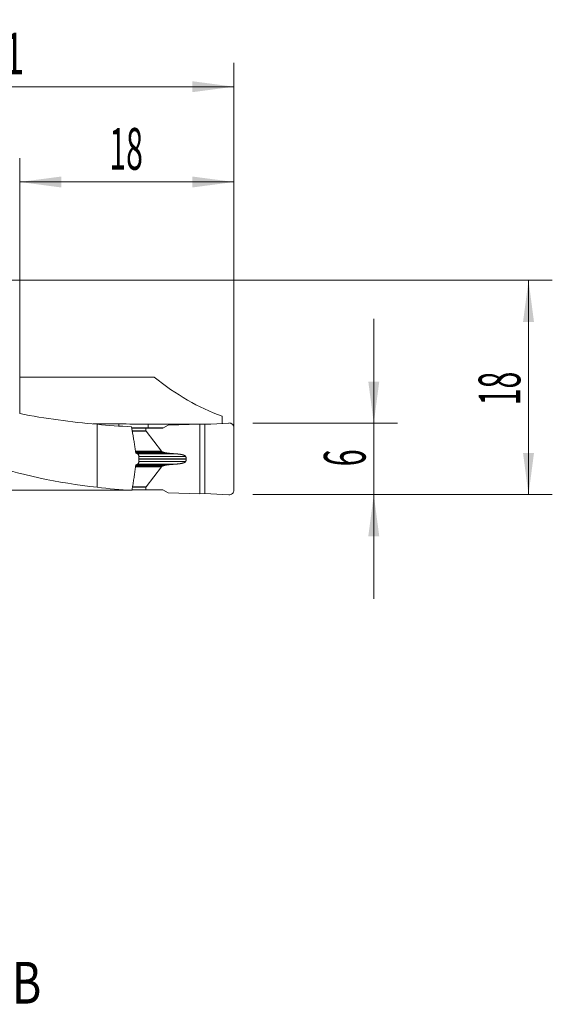
# Model space of a CAD drawing. Units: millimetres. Extents: x -19 to 67.8, y -60.8 to 21.9.
# Drawn here: x 23.1 to 67.8, y -60.8 to 21.9 of the extents above; entities that cross this region are included whole.
import ezdxf

# ---------------------------------------------------------------- set-up
doc = ezdxf.new("R2010")
doc.units = ezdxf.units.MM
for name, color, linetype in [('1', 4, 'Continuous'), ('2', 7, 'Continuous'), ('SK6', 5, 'Continuous')]:
    doc.layers.add(name, color=color, linetype=linetype)
doc.styles.add('iso_b_vert', font='simplex.shx')
doc.dimstyles.get("Standard").update_dxf_attribs({"dimtxt": 0.18, "dimasz": 0.18, "dimexe": 0.18, "dimexo": 0.0625, "dimgap": 0.09, "dimtad": 1, "dimzin": 0, "dimdsep": 52, "dimtxsty": 'Standard', "dimcen": 0.09, "dimadec": 0, "dimazin": 0, "dimtfac": 1, "dimtdec": 4, "dimtofl": 0, "dimtmove": 0, "dimatfit": 3, "dimfxl": 1, "dimtolj": 1, "dimtzin": 0, "dimarcsym": 0})

# ---------------------------------------------------------------- blocks, each defined once
blk = doc.blocks.new('_U0')
at = {"layer": '2', "lineweight": 13}
for p, q in [((0, 1.5875), (0, 18.25)), ((41.1, -16.4125), (41.1, 18.25)), ((0, 16.25), (41.1, 16.25))]:
    blk.add_line(p, q, dxfattribs=at)
at = {"layer": '2', "lineweight": 18}
for points in [[(0, 16.25), (3.499998, 16.710784), (3.500002, 15.789216)], [(41.1, 16.25), (37.600002, 15.789216), (37.599998, 16.710784)]]:
    blk.add_solid(points, dxfattribs=at)
at = {"layer": '2', "lineweight": 18, "insert": (17.318901, 17.282634), "char_height": 3.5, "attachment_point": 7, "line_spacing_factor": 1.084337, "style": 'iso_b_vert'}
blk.add_mtext('\\W0.6670;41.1', dxfattribs=at)
blk = doc.blocks.new('_U1')
at = {"layer": '2', "lineweight": 13}
for p, q in [((23.1, -10.737541), (23.1, 10.25)), ((41.1, -16.4125), (41.1, 10.25)), ((23.1, 8.25), (41.1, 8.25))]:
    blk.add_line(p, q, dxfattribs=at)
at = {"layer": '2', "lineweight": 18}
for points in [[(23.1, 8.25), (26.599998, 8.710784), (26.600002, 7.789216)], [(41.1, 8.25), (37.600002, 7.789216), (37.599998, 8.710784)]]:
    blk.add_solid(points, dxfattribs=at)
at = {"layer": '2', "lineweight": 18, "insert": (30.632467, 9.282634), "char_height": 3.5, "attachment_point": 7, "line_spacing_factor": 1.084337, "style": 'iso_b_vert'}
blk.add_mtext('\\W0.5321;18', dxfattribs=at)
blk = doc.blocks.new('_U2')
at = {"layer": '2', "lineweight": 13}
for p, q in [((1.5875, 0), (67.85, 0)), ((65.85, -18), (65.85, 0)), ((42.6875, -18), (67.85, -18))]:
    blk.add_line(p, q, dxfattribs=at)
at = {"layer": '2', "lineweight": 18}
for points in [[(65.85, 0), (66.310784, -3.499998), (65.389216, -3.500002)], [(65.85, -18), (65.389216, -14.500002), (66.310784, -14.499998)]]:
    blk.add_solid(points, dxfattribs=at)
at = {"layer": '2', "lineweight": 18, "insert": (65.160366, -10.495533), "char_height": 3.5, "attachment_point": 7, "rotation": 90, "line_spacing_factor": 1.084337, "style": 'iso_b_vert'}
blk.add_mtext('\\W0.5321;18', dxfattribs=at)
blk = doc.blocks.new('_U3')
at = {"layer": '2', "lineweight": 13}
for p, q in [((52.85, -26.75), (52.85, -3.25)), ((42.6875, -12), (54.85, -12)), ((42.6875, -18), (54.85, -18))]:
    blk.add_line(p, q, dxfattribs=at)
at = {"layer": '2', "lineweight": 18}
for points in [[(52.85, -12), (52.389216, -8.500002), (53.310784, -8.499998)], [(52.85, -18), (53.310784, -21.499998), (52.389216, -21.500002)]]:
    blk.add_solid(points, dxfattribs=at)
at = {"layer": '2', "lineweight": 18, "insert": (52.160366, -15.625233), "char_height": 3.5, "attachment_point": 7, "rotation": 90, "line_spacing_factor": 1.084337, "style": 'iso_b_vert'}
blk.add_mtext('\\W0.5404;6', dxfattribs=at)

msp = doc.modelspace()

# ---------------------------------------------------------------- linework, layer by layer
at = {"layer": '1', "lineweight": 18}
for p, q in [((34.402, -8.129), (23.1, -8.129)), ((40.1, -11.406), (40.1, -12.017)), ((29.274, -12.067), (31.438, -12.067)), ((29.6, -12.095), (29.6, -17.38)), ((31.438, -12.243), (31.438, -12.067)), ((32.486, -12.294), (32.608, -12.948)), ((35.195, -12.376), (32.501, -12.376)), ((33.907, -12.376), (33.908, -12.072)), ((33.908, -12.072), (39.16, -12.072)), ((35.568, -12.173), (35.14, -12.406)), ((35.568, -12.173), (38.243, -12.081)), ((38.669, -12.101), (38.243, -12.081)), ((38.243, -17.923), (38.243, -12.081)), ((40.677, -11.984), (38.669, -12.101)), ((38.669, -12.101), (38.669, -17.899)), ((41.1, -12.383), (41.1, -17.617)), ((33.711, -12.408), (32.507, -12.408)), ((35.14, -12.406), (33.711, -12.408)), ((33.711, -12.649), (33.711, -12.408)), ((35.01, -14.356), (33.718, -12.666)), ((35.407, -14.492), (35.095, -14.4)), ((35.01, -15.656), (33.718, -17.349)), ((35.407, -15.52), (35.095, -15.612)), ((37.089, -14.984), (37.089, -15.024)), ((32.608, -17.193), (32.53, -17.637)), ((33.711, -17.608), (32.535, -17.608)), ((33.711, -17.366), (33.711, -17.608)), ((35.14, -17.606), (33.711, -17.608)), ((35.568, -17.838), (35.14, -17.606)), ((35.568, -17.838), (38.243, -17.923)), ((38.669, -17.899), (38.243, -17.923)), ((40.677, -18.016), (38.669, -17.899))]:
    msp.add_line(p, q, dxfattribs=at)
at = {"layer": '1', "lineweight": 13}
for p, q in [((23.1, -8.129), (23.1, -11.194)), ((33.711, -12.649), (32.552, -12.649)), ((33.718, -12.666), (32.555, -12.666)), ((35.01, -14.356), (32.827, -14.356)), ((35.095, -14.4), (32.834, -14.4)), ((32.847, -14.492), (35.407, -14.492)), ((35.582, -14.522), (32.882, -14.522)), ((36.27, -14.577), (32.998, -14.577)), ((33.099, -14.793), (37.05, -14.793)), ((35.01, -15.656), (32.833, -15.656)), ((35.095, -15.612), (32.839, -15.612)), ((32.852, -15.52), (35.407, -15.52)), ((35.582, -15.489), (32.891, -15.489)), ((36.27, -15.432), (33.006, -15.432)), ((33.1, -14.984), (37.089, -14.984)), ((33.1, -15.024), (37.089, -15.024)), ((33.101, -15.214), (37.05, -15.214)), ((33.718, -17.349), (32.581, -17.349)), ((33.711, -17.366), (32.578, -17.366))]:
    msp.add_line(p, q, dxfattribs=at)
at = {"layer": '1', "lineweight": 18}
for centre, major_axis, ratio, start_param, end_param in [((45.296, 32.2), (0, -44.525), 0.57735, -0.437609, -0.203539), ((34.982, 32.2), (53.062, 0), 0.839111, -1.79663, -1.672392), ((34.181, 32.2), (45.163, 0), 0.985867, -1.672392, -1.608331), ((637.285, 31.832), (-2223.151, -7.377), 0.019583, 1.294723, 1.295878), ((40.7, -12.383), (-0.4, 0), 0.999986, 3.141593, -1.512625), ((34.145, -12.649), (-0.433, -0.001), 0.230865, -0.000295, 0.174258), ((35.436, -14.338), (-0.433, -0.001), 0.230865, 0.174238, 0.663789), ((34.982, 17), (41.323, 0), 0.839111, -1.942108, -1.701399), ((35.436, -15.673), (-0.433, -0.001), 0.230865, -0.664378, -0.174828), ((34.145, -17.366), (-0.433, -0.001), 0.230865, -0.174847, -0.000295), ((-295.78, 16.998), (2689.623, -5.843), 0.012707, -1.453131, -1.448398), ((34.181, 17), (35.172, 0), 0.985867, -1.701399, -1.617734), ((40.7, -17.617), (0.4, 0), 0.999986, -1.628968, 0)]:
    msp.add_ellipse(centre, major_axis=major_axis, ratio=ratio, start_param=start_param, end_param=end_param, dxfattribs=at)
for points, degree, knots in [([(32.608, -12.948), (32.62, -13.012), (32.631, -13.076), (32.654, -13.206), (32.664, -13.271), (32.696, -13.465), (32.716, -13.595), (32.756, -13.855), (32.775, -13.985), (32.813, -14.246), (32.831, -14.376), (32.85, -14.507)], 3, [0, 0, 0, 0, 0.125, 0.125, 0.25, 0.25, 0.5, 0.5, 0.75, 0.75, 1, 1, 1, 1]), ([(33.025, -14.59), (33.036, -14.595), (33.046, -14.602), (33.059, -14.616), (33.063, -14.621), (33.071, -14.632), (33.075, -14.637), (33.082, -14.65), (33.085, -14.657), (33.09, -14.67), (33.092, -14.677), (33.095, -14.692), (33.097, -14.7), (33.099, -14.715), (33.099, -14.723), (33.099, -14.731)], 3, [0, 0, 0, 0, 0.25, 0.25, 0.375, 0.375, 0.5, 0.5, 0.625, 0.625, 0.75, 0.75, 0.875, 0.875, 1, 1, 1, 1]), ([(35.582, -14.522), (35.576, -14.522), (35.564, -14.521), (35.546, -14.519), (35.529, -14.516), (35.512, -14.514), (35.496, -14.512), (35.481, -14.509), (35.467, -14.506), (35.453, -14.504), (35.441, -14.501), (35.429, -14.498), (35.417, -14.495), (35.41, -14.493), (35.407, -14.492)], 3, [0, 0, 0, 0, 0.105599, 0.207133, 0.304606, 0.398022, 0.487386, 0.572701, 0.653975, 0.731214, 0.804426, 0.87362, 0.938807, 1, 1, 1, 1]), ([(36.27, -14.577), (36.243, -14.575), (36.189, -14.572), (36.109, -14.566), (36.03, -14.56), (35.953, -14.554), (35.876, -14.548), (35.801, -14.542), (35.727, -14.536), (35.654, -14.529), (35.606, -14.525), (35.582, -14.522)], 3, [0, 0, 0, 0, 0.118228, 0.234676, 0.349345, 0.462235, 0.573346, 0.682678, 0.790231, 0.896005, 1, 1, 1, 1]), ([(36.27, -14.577), (36.501, -14.592), (36.681, -14.628), (36.798, -14.651), (36.882, -14.681), (37.025, -14.732), (37.05, -14.793)], 2, [0, 0, 0, 0.5, 0.5, 0.75, 0.75, 1, 1, 1]), ([(32.853, -15.507), (32.835, -15.648), (32.816, -15.789), (32.777, -16.07), (32.758, -16.211), (32.718, -16.493), (32.697, -16.633), (32.665, -16.844), (32.655, -16.914), (32.632, -17.053), (32.62, -17.123), (32.608, -17.193)], 3, [0, 0, 0, 0, 0.25, 0.25, 0.5, 0.5, 0.75, 0.75, 0.875, 0.875, 1, 1, 1, 1]), ([(33.101, -15.281), (33.101, -15.296), (33.099, -15.311), (33.094, -15.334), (33.092, -15.341), (33.087, -15.355), (33.084, -15.361), (33.077, -15.374), (33.074, -15.38), (33.066, -15.391), (33.062, -15.396), (33.053, -15.405), (33.048, -15.409), (33.039, -15.416), (33.033, -15.419), (33.028, -15.422)], 3, [0, 0, 0, 0, 0.25, 0.25, 0.375, 0.375, 0.5, 0.5, 0.625, 0.625, 0.75, 0.75, 0.875, 0.875, 1, 1, 1, 1]), ([(36.27, -15.432), (36.282, -15.432), (36.304, -15.43), (36.337, -15.427), (36.369, -15.425), (36.4, -15.422), (36.43, -15.418), (36.459, -15.415), (36.488, -15.412), (36.515, -15.408), (36.541, -15.404), (36.567, -15.401), (36.592, -15.397), (36.615, -15.393), (36.638, -15.389), (36.66, -15.385), (36.694, -15.378), (36.738, -15.369), (36.79, -15.355), (36.838, -15.342), (36.873, -15.33), (36.898, -15.321), (36.914, -15.315), (36.929, -15.308), (36.943, -15.302), (36.956, -15.295), (36.969, -15.289), (36.98, -15.282), (36.991, -15.276), (37.001, -15.269), (37.01, -15.262), (37.018, -15.256), (37.026, -15.249), (37.032, -15.242), (37.038, -15.235), (37.043, -15.228), (37.047, -15.221), (37.049, -15.217), (37.05, -15.214)], 3, [0, 0, 0, 0, 0.040997, 0.080909, 0.119736, 0.157478, 0.194136, 0.229709, 0.264199, 0.297606, 0.32993, 0.361172, 0.391332, 0.420411, 0.44841, 0.47533, 0.501171, 0.572593, 0.638081, 0.697671, 0.751411, 0.77278, 0.793235, 0.812782, 0.831431, 0.849191, 0.866073, 0.882089, 0.897256, 0.911592, 0.925117, 0.937856, 0.94984, 0.961106, 0.971697, 0.981666, 0.991075, 1, 1, 1, 1]), ([(37.05, -15.214), (37.051, -15.211), (37.054, -15.203), (37.059, -15.192), (37.062, -15.181), (37.066, -15.17), (37.069, -15.158), (37.072, -15.147), (37.075, -15.136), (37.078, -15.125), (37.08, -15.114), (37.082, -15.102), (37.084, -15.091), (37.085, -15.08), (37.087, -15.069), (37.087, -15.057), (37.088, -15.046), (37.089, -15.035), (37.089, -15.027), (37.089, -15.024)], 3, [0, 0, 0, 0, 0.061588, 0.122688, 0.183326, 0.24353, 0.303327, 0.362745, 0.421815, 0.480564, 0.539024, 0.597225, 0.655197, 0.712972, 0.770581, 0.828056, 0.88543, 0.942733, 1, 1, 1, 1])]:
    msp.add_open_spline(points, degree=degree, knots=knots, dxfattribs=at)
for points, degree in [([(32.85, -14.507), (32.908, -14.534), (32.967, -14.562), (33.025, -14.59)], 3), ([(37.05, -14.793), (37.088, -14.888), (37.089, -14.984)], 2), ([(33.028, -15.422), (32.97, -15.451), (32.912, -15.479), (32.853, -15.507)], 3), ([(35.582, -15.489), (35.477, -15.499), (35.407, -15.52)], 2), ([(36.27, -15.432), (35.92, -15.456), (35.582, -15.489)], 2)]:
    msp.add_open_spline(points, degree=degree, dxfattribs=at)
msp.add_rational_spline([(33.099, -14.731), (33.1, -15.005), (33.101, -15.281)], [0.499999886929, 0.500000113071, 0.499999886929], degree=2, dxfattribs=at)

# ---------------------------------------------------------------- texts
at = {"layer": 'SK6', "lineweight": 18, "insert": (-19.265, -60.726), "char_height": 3.5, "attachment_point": 7, "line_spacing_factor": 1.084337, "style": 'iso_b_vert'}
msp.add_mtext('\\W0.7848;C2A-SL32-RGK18A-058GB', dxfattribs=at)

# ---------------------------------------------------------------- dimensions: what is measured, and where the dimension line sits
at = {"layer": '2', "lineweight": 18}
for base, p1, picture, middle in [((41.1, 16.25), (0, 0), '_U0', (20.55, 16.25)), ((41.1, 8.25), (23.1, -12.325), '_U1', (32.1, 8.25))]:
    dim = msp.add_linear_dim(base=base, p1=p1, p2=(41.1, -18), dimstyle='Standard', override={"dimtxt": 3.5, "dimasz": 3.5, "dimexe": 2, "dimexo": 1.5875, "dimgap": 1.75, "dimtad": 1, "dimtih": 1, "dimtoh": 0, "dimdec": 2, "dimlfac": 1, "dimzin": 8, "dimdsep": 46, "dimlunit": 2, "dimpost": '<>', "dimtxsty": 'iso_b_vert', "dimsah": 1, "dimse1": 0, "dimse2": 0, "dimsd1": 0, "dimsd2": 0, "dimclrd": 2, "dimclre": 2, "dimclrt": 2, "dimtol": 0, "dimtm": -0.1, "dimtfac": 1, "dimtdec": 2, "dimtofl": 1, "dimtmove": 0, "dimtzin": 8, "dimlwd": 13, "dimlwe": 13}, dxfattribs=at)
    dim.commit()
    dim.dimension.update_dxf_attribs({"geometry": picture, "text_midpoint": middle})
for base, p2, picture, middle in [((65.85, 0), (0, 0), '_U2', (65.85, -9)), ((52.85, -12), (41.1, -12), '_U3', (52.85, -15))]:
    dim = msp.add_linear_dim(base=base, p1=(41.1, -18), p2=p2, angle=90, dimstyle='Standard', override={"dimtxt": 3.5, "dimasz": 3.5, "dimexe": 2, "dimexo": 1.5875, "dimgap": 1.75, "dimtad": 1, "dimtih": 0, "dimtoh": 0, "dimdec": 2, "dimlfac": 1, "dimzin": 8, "dimdsep": 46, "dimlunit": 2, "dimpost": '<>', "dimtxsty": 'iso_b_vert', "dimsah": 1, "dimse1": 0, "dimse2": 0, "dimsd1": 0, "dimsd2": 0, "dimclrd": 2, "dimclre": 2, "dimclrt": 2, "dimtol": 0, "dimtm": -0.1, "dimtfac": 1, "dimtdec": 2, "dimtofl": 1, "dimtmove": 0, "dimtzin": 8, "dimlwd": 13, "dimlwe": 13}, dxfattribs=at)
    dim.commit()
    dim.dimension.update_dxf_attribs({"geometry": picture, "text_midpoint": middle})

doc.saveas('drawing.dxf')
